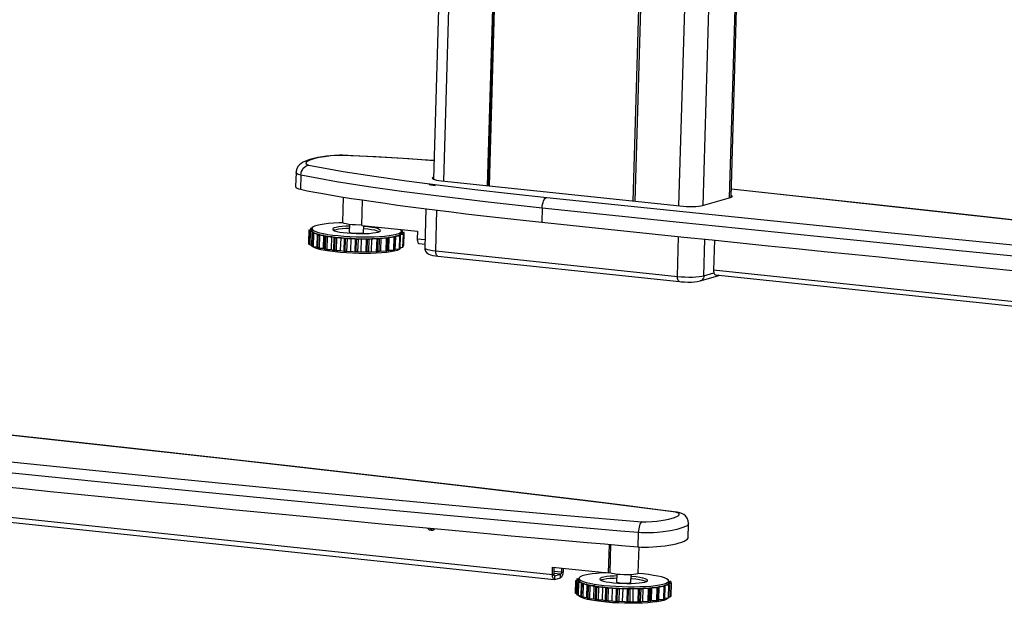
# Model space of a CAD drawing. Extents: x -179 to 230, y -325 to 288.
# Drawn here: x 161 to 174, y 45 to 53 of the extents above; entities that cross this region are included whole.
import ezdxf

# ---------------------------------------------------------------- set-up
doc = ezdxf.new("R2010")
doc.units = 0
doc.header["$MEASUREMENT"] = 0
doc.layers.get('0').update_dxf_attribs({"linetype": 'CONTINUOUS'})

msp = doc.modelspace()

# ---------------------------------------------------------------- linework, layer by layer
at = {"color": 7, "linetype": 'CONTINUOUS'}
for p, q in [((170.088, 50.372), (170.527, 65.5)), ((169.835, 65.378), (169.396, 50.26)), ((170.494, 65.204), (170.064, 50.365)), ((170.144, 65.105), (169.713, 50.266)), ((166.464, 60.91), (166.165, 50.61)), ((166.597, 60.948), (166.296, 50.586)), ((169.077, 59.221), (168.819, 50.321)), ((169.046, 59.034), (168.793, 50.323)), ((167.105, 58.477), (166.874, 50.525)), ((167.114, 58.471), (166.883, 50.524)), ((167.13, 58.463), (166.899, 50.523)), ((164.965, 50.925), (164.963, 50.923)), ((164.354, 50.7), (164.349, 50.513)), ((164.418, 50.663), (164.413, 50.477)), ((166.271, 50.589), (169.414, 50.258)), ((164.975, 50.375), (164.965, 50.042)), ((169.71, 50.265), (170.081, 50.37)), ((165.222, 50.002), (165.232, 50.336)), ((166.066, 50.221), (166.051, 49.706)), ((167.597, 50.231), (167.592, 50.044)), ((166.195, 49.666), (166.211, 50.202)), ((164.546, 49.962), (164.546, 49.948)), ((164.56, 49.955), (164.548, 49.96)), ((164.548, 49.96), (164.548, 49.948)), ((164.552, 49.966), (164.561, 49.966)), ((164.56, 49.961), (164.559, 49.936)), ((165.059, 50.014), (165.056, 49.915)), ((165.222, 50.002), (165.955, 49.925)), ((165.245, 49.91), (165.248, 50)), ((164.522, 49.942), (164.517, 49.774)), ((164.527, 49.939), (164.522, 49.771)), ((164.523, 49.944), (164.559, 49.95)), ((164.524, 49.754), (164.528, 49.922)), ((164.526, 49.751), (164.531, 49.919)), ((164.56, 49.93), (164.527, 49.939)), ((164.528, 49.922), (164.56, 49.93)), ((164.54, 49.916), (164.535, 49.748)), ((164.583, 49.909), (164.54, 49.916)), ((164.562, 49.731), (164.567, 49.899)), ((164.567, 49.899), (164.583, 49.909)), ((164.568, 49.728), (164.573, 49.896)), ((164.586, 49.894), (164.581, 49.726)), ((164.638, 49.888), (164.586, 49.894)), ((164.633, 49.72), (164.638, 49.888)), ((164.633, 49.709), (164.638, 49.877)), ((164.638, 49.877), (164.638, 49.888)), ((164.642, 49.707), (164.646, 49.875)), ((164.663, 49.872), (164.658, 49.704)), ((164.72, 49.868), (164.663, 49.872)), ((164.715, 49.7), (164.72, 49.868)), ((164.735, 49.857), (164.72, 49.868)), ((164.731, 49.689), (164.735, 49.857)), ((164.742, 49.687), (164.747, 49.855)), ((164.765, 49.854), (164.76, 49.686)), ((164.825, 49.851), (164.765, 49.854)), ((164.82, 49.683), (164.825, 49.851)), ((164.856, 49.841), (164.825, 49.851)), ((164.851, 49.673), (164.856, 49.841)), ((164.855, 49.938), (164.853, 49.937)), ((164.864, 49.672), (164.869, 49.839)), ((164.889, 49.838), (164.884, 49.671)), ((164.947, 49.838), (164.889, 49.838)), ((164.942, 49.67), (164.947, 49.838)), ((164.992, 49.829), (164.947, 49.838)), ((164.987, 49.661), (164.992, 49.829)), ((165.081, 49.83), (165.026, 49.828)), ((165.076, 49.662), (165.081, 49.83)), ((165.137, 49.822), (165.081, 49.83)), ((165.475, 49.833), (165.448, 49.825)), ((165.47, 49.665), (165.475, 49.833)), ((165.545, 49.831), (165.475, 49.833)), ((165.54, 49.663), (165.545, 49.831)), ((165.551, 49.665), (165.556, 49.833)), ((165.567, 49.835), (165.562, 49.667)), ((165.581, 49.843), (165.567, 49.835)), ((165.576, 49.676), (165.581, 49.843)), ((165.647, 49.845), (165.581, 49.843)), ((165.643, 49.677), (165.647, 49.845)), ((165.652, 49.678), (165.657, 49.846)), ((165.663, 49.849), (165.658, 49.681)), ((165.723, 49.862), (165.663, 49.858)), ((165.663, 49.858), (165.663, 49.849)), ((165.768, 49.882), (165.718, 49.876)), ((165.718, 49.876), (165.731, 49.867)), ((165.718, 49.694), (165.723, 49.862)), ((165.725, 49.696), (165.729, 49.864)), ((165.727, 49.698), (165.732, 49.866)), ((165.78, 49.904), (165.742, 49.896)), ((165.742, 49.896), (165.768, 49.887)), ((165.743, 49.932), (165.743, 49.932)), ((165.758, 49.927), (165.743, 49.922)), ((165.743, 49.901), (165.743, 49.926)), ((165.743, 49.916), (165.772, 49.91)), ((165.758, 49.913), (165.758, 49.927)), ((165.763, 49.714), (165.768, 49.882)), ((165.766, 49.716), (165.771, 49.884)), ((165.767, 49.717), (165.771, 49.884)), ((165.775, 49.736), (165.78, 49.904)), ((165.955, 49.925), (165.952, 49.826)), ((169.381, 49.33), (169.396, 49.856)), ((164.522, 49.771), (164.524, 49.77)), ((164.535, 49.748), (164.563, 49.743)), ((164.553, 49.745), (164.553, 49.743)), ((164.581, 49.726), (164.633, 49.72)), ((164.633, 49.72), (164.633, 49.709)), ((164.658, 49.704), (164.715, 49.7)), ((164.715, 49.7), (164.731, 49.689)), ((165.002, 49.66), (165.007, 49.828)), ((165.026, 49.828), (165.021, 49.66)), ((165.132, 49.654), (165.137, 49.822)), ((165.147, 49.653), (165.152, 49.821)), ((165.171, 49.822), (165.166, 49.654)), ((165.218, 49.826), (165.171, 49.822)), ((165.213, 49.658), (165.218, 49.826)), ((165.282, 49.82), (165.218, 49.826)), ((165.277, 49.652), (165.282, 49.82)), ((165.292, 49.652), (165.297, 49.82)), ((165.314, 49.821), (165.309, 49.653)), ((165.352, 49.827), (165.314, 49.821)), ((165.347, 49.659), (165.352, 49.827)), ((165.421, 49.823), (165.352, 49.827)), ((165.416, 49.655), (165.421, 49.823)), ((165.429, 49.656), (165.434, 49.824)), ((165.448, 49.825), (165.443, 49.657)), ((165.727, 49.71), (165.763, 49.714)), ((165.737, 49.709), (165.737, 49.711)), ((165.767, 49.735), (165.775, 49.736)), ((165.952, 49.826), (166.055, 49.815)), ((165.977, 49.763), (166.053, 49.755)), ((169.729, 49.338), (169.743, 49.82)), ((169.868, 49.807), (169.856, 49.414)), ((164.76, 49.686), (164.82, 49.683)), ((164.82, 49.683), (164.851, 49.673)), ((164.884, 49.671), (164.942, 49.67)), ((164.942, 49.67), (164.987, 49.661)), ((165.021, 49.66), (165.076, 49.662)), ((165.076, 49.662), (165.132, 49.654)), ((165.166, 49.654), (165.213, 49.658)), ((165.213, 49.658), (165.277, 49.652)), ((165.309, 49.653), (165.347, 49.659)), ((165.347, 49.659), (165.416, 49.655)), ((165.443, 49.657), (165.47, 49.665)), ((165.47, 49.665), (165.54, 49.663)), ((165.562, 49.667), (165.576, 49.676)), ((165.576, 49.676), (165.643, 49.677)), ((165.658, 49.69), (165.718, 49.694)), ((166.195, 49.666), (169.381, 49.33)), ((166.222, 49.597), (169.407, 49.262)), ((169.68, 49.27), (169.944, 49.345)), ((169.729, 49.338), (169.861, 49.376)), ((178.65, 48.488), (169.856, 49.414)), ((169.881, 49.352), (178.675, 48.425)), ((167.733, 45.401), (158.938, 46.328)), ((158.963, 46.265), (167.757, 45.339)), ((169.36, 46.224), (169.371, 46.225)), ((169.52, 45.884), (169.526, 46.071)), ((169.524, 46.074), (169.524, 46.071)), ((168.865, 45.956), (168.86, 45.769)), ((168.479, 45.801), (168.468, 45.424)), ((168.5, 45.799), (168.489, 45.43)), ((168.865, 45.424), (168.875, 45.768)), ((167.733, 45.401), (167.735, 45.501)), ((167.735, 45.501), (168.468, 45.424)), ((167.754, 45.407), (167.756, 45.499)), ((167.852, 45.435), (167.755, 45.445)), ((167.853, 45.489), (167.852, 45.435)), ((167.852, 45.435), (167.873, 45.441)), ((167.874, 45.486), (167.873, 45.441)), ((168.468, 45.424), (168.489, 45.43)), ((168.491, 45.428), (168.483, 45.428)), ((167.733, 45.401), (167.754, 45.407)), ((167.84, 45.407), (167.754, 45.416)), ((167.764, 45.386), (167.76, 45.386)), ((167.763, 45.339), (167.764, 45.386)), ((167.763, 45.339), (167.838, 45.36)), ((167.764, 45.386), (167.84, 45.407)), ((167.838, 45.36), (167.84, 45.407)), ((168.038, 45.159), (168.043, 45.327)), ((168.038, 45.156), (168.043, 45.324)), ((168.043, 45.327), (168.081, 45.334)), ((168.05, 45.321), (168.045, 45.153)), ((168.088, 45.313), (168.05, 45.321)), ((168.053, 45.346), (168.053, 45.329)), ((168.081, 45.335), (168.056, 45.343)), ((168.056, 45.343), (168.056, 45.329)), ((168.057, 45.349), (168.081, 45.352)), ((168.058, 45.136), (168.063, 45.304)), ((168.062, 45.133), (168.067, 45.301)), ((168.063, 45.304), (168.088, 45.313)), ((168.078, 45.298), (168.073, 45.131)), ((168.125, 45.292), (168.078, 45.298)), ((168.081, 45.353), (168.08, 45.328)), ((168.116, 45.281), (168.125, 45.292)), ((168.581, 45.407), (168.578, 45.307)), ((168.767, 45.302), (168.77, 45.401)), ((169.264, 45.294), (169.265, 45.319)), ((169.296, 45.307), (169.264, 45.298)), ((169.264, 45.298), (169.296, 45.289)), ((169.265, 45.316), (169.285, 45.312)), ((169.296, 45.289), (169.296, 45.307)), ((168.111, 45.113), (168.116, 45.281)), ((168.118, 45.111), (168.123, 45.279)), ((168.138, 45.276), (168.133, 45.108)), ((168.192, 45.271), (168.138, 45.276)), ((168.187, 45.103), (168.192, 45.271)), ((168.199, 45.26), (168.192, 45.271)), ((168.194, 45.092), (168.199, 45.26)), ((168.204, 45.09), (168.209, 45.258)), ((168.226, 45.256), (168.221, 45.088)), ((168.285, 45.253), (168.226, 45.256)), ((168.28, 45.085), (168.285, 45.253)), ((168.307, 45.242), (168.285, 45.253)), ((168.302, 45.074), (168.307, 45.242)), ((168.315, 45.072), (168.32, 45.24)), ((168.339, 45.239), (168.334, 45.071)), ((168.398, 45.238), (168.339, 45.239)), ((168.393, 45.07), (168.398, 45.238)), ((168.435, 45.227), (168.398, 45.238)), ((168.431, 45.059), (168.435, 45.227)), ((168.445, 45.058), (168.449, 45.226)), ((168.469, 45.225), (168.464, 45.057)), ((168.526, 45.226), (168.469, 45.225)), ((168.522, 45.058), (168.526, 45.226)), ((168.576, 45.217), (168.526, 45.226)), ((168.572, 45.049), (168.576, 45.217)), ((168.586, 45.049), (168.591, 45.217)), ((168.611, 45.217), (168.606, 45.049)), ((168.663, 45.22), (168.611, 45.217)), ((168.658, 45.052), (168.663, 45.22)), ((168.722, 45.212), (168.663, 45.22)), ((168.718, 45.044), (168.722, 45.212)), ((168.733, 45.044), (168.737, 45.212)), ((168.755, 45.213), (168.751, 45.045)), ((168.799, 45.218), (168.755, 45.213)), ((168.795, 45.05), (168.799, 45.218)), ((168.866, 45.213), (168.799, 45.218)), ((168.861, 45.045), (168.866, 45.213)), ((168.875, 45.045), (168.88, 45.213)), ((168.896, 45.214), (168.891, 45.046)), ((168.929, 45.221), (168.896, 45.214)), ((168.924, 45.053), (168.929, 45.221)), ((168.999, 45.218), (168.929, 45.221)), ((168.994, 45.05), (168.999, 45.218)), ((169.007, 45.051), (169.012, 45.219)), ((169.024, 45.221), (169.019, 45.053)), ((169.045, 45.229), (169.024, 45.221)), ((169.04, 45.061), (169.045, 45.229)), ((169.114, 45.229), (169.045, 45.229)), ((169.109, 45.061), (169.114, 45.229)), ((169.12, 45.062), (169.125, 45.23)), ((169.133, 45.233), (169.129, 45.065)), ((169.141, 45.242), (169.133, 45.233)), ((169.136, 45.074), (169.141, 45.242)), ((169.206, 45.244), (169.141, 45.242)), ((169.201, 45.076), (169.206, 45.244)), ((169.209, 45.078), (169.214, 45.246)), ((169.269, 45.263), (169.212, 45.258)), ((169.212, 45.258), (169.218, 45.249)), ((169.213, 45.08), (169.218, 45.249)), ((169.299, 45.284), (169.253, 45.277)), ((169.253, 45.277), (169.273, 45.268)), ((169.264, 45.095), (169.269, 45.263)), ((169.268, 45.097), (169.273, 45.265)), ((169.27, 45.098), (169.275, 45.266)), ((169.294, 45.116), (169.299, 45.284)), ((169.296, 45.119), (169.3, 45.286)), ((169.296, 45.118), (169.3, 45.286)), ((168.045, 45.153), (168.058, 45.15)), ((168.073, 45.131), (168.111, 45.125)), ((168.133, 45.108), (168.187, 45.103)), ((168.187, 45.103), (168.194, 45.092)), ((168.221, 45.088), (168.28, 45.085)), ((168.28, 45.085), (168.302, 45.074)), ((168.334, 45.071), (168.393, 45.07)), ((168.393, 45.07), (168.431, 45.059)), ((168.464, 45.057), (168.522, 45.058)), ((168.522, 45.058), (168.572, 45.049)), ((168.606, 45.049), (168.658, 45.052)), ((168.658, 45.052), (168.718, 45.044)), ((168.751, 45.045), (168.795, 45.05)), ((168.795, 45.05), (168.861, 45.045)), ((168.891, 45.046), (168.924, 45.053)), ((168.924, 45.053), (168.994, 45.05)), ((169.019, 45.053), (169.04, 45.061)), ((169.04, 45.061), (169.109, 45.061)), ((169.129, 45.065), (169.136, 45.074)), ((169.136, 45.074), (169.201, 45.076)), ((169.213, 45.091), (169.264, 45.095)), ((169.27, 45.112), (169.294, 45.116)), ((169.296, 45.119), (169.296, 45.118))]:
    msp.add_line(p, q, dxfattribs=at)
at = {"color": 7, "linetype": 'CONTINUOUS', "flags": 128}
for points in [[(164.965, 50.925), (164.957, 50.925), (164.928, 50.925), (164.897, 50.924), (164.862, 50.923), (164.806, 50.918), (164.757, 50.913), (164.701, 50.906), (164.642, 50.896), (164.587, 50.884), (164.534, 50.869), (164.479, 50.85), (164.446, 50.835), (164.422, 50.819), (164.399, 50.8), (164.379, 50.777), (164.364, 50.747), (164.356, 50.718), (164.355, 50.7)], [(164.963, 50.923), (164.936, 50.924), (164.877, 50.922), (164.811, 50.916), (164.73, 50.906), (164.66, 50.894), (164.602, 50.881), (164.536, 50.86), (164.494, 50.837), (164.485, 50.825), (164.486, 50.813), (164.502, 50.802), (164.518, 50.797)], [(166.172, 50.854), (165.842, 50.877), (165.407, 50.903), (165.186, 50.914), (164.963, 50.923)], [(166.172, 50.855), (166.014, 50.867), (165.765, 50.883), (165.534, 50.897), (165.287, 50.911), (165.108, 50.919), (164.965, 50.925)], [(164.418, 50.663), (164.421, 50.688), (164.427, 50.712), (164.437, 50.734), (164.449, 50.754), (164.464, 50.771), (164.481, 50.784), (164.499, 50.793), (164.518, 50.797)], [(164.518, 50.797), (164.738, 50.755), (164.976, 50.713), (165.384, 50.65), (165.811, 50.59), (166.252, 50.533), (166.711, 50.476), (167.18, 50.423), (167.657, 50.371)], [(164.418, 50.663), (164.382, 50.674), (164.357, 50.69), (164.356, 50.7)], [(167.597, 50.231), (166.888, 50.308), (166.199, 50.391), (165.746, 50.45), (165.308, 50.512), (164.889, 50.577), (164.653, 50.618), (164.418, 50.663)], [(166.165, 50.635), (166.157, 50.632), (166.15, 50.625), (166.151, 50.619), (166.16, 50.612), (166.178, 50.605), (166.203, 50.599), (166.235, 50.594), (166.271, 50.589)], [(164.349, 50.513), (164.349, 50.51), (164.354, 50.5), (164.367, 50.491), (164.387, 50.483), (164.413, 50.477)], [(166.193, 50.523), (166.16, 50.528), (166.131, 50.533), (166.114, 50.538), (166.108, 50.54), (166.108, 50.54)], [(180.29, 49.311), (180.077, 49.339), (179.61, 49.398), (179.081, 49.463), (178.452, 49.54), (177.758, 49.623), (177.005, 49.711), (176.167, 49.808), (175.206, 49.918), (174.189, 50.032), (173.125, 50.15), (172.006, 50.273), (170.819, 50.402), (170.091, 50.48)], [(180.277, 49.311), (179.342, 49.429), (178.394, 49.545), (177.437, 49.659), (175.988, 49.827), (174.528, 49.992), (173.055, 50.156), (171.576, 50.318), (170.091, 50.478)], [(164.413, 50.477), (164.502, 50.458), (164.6, 50.44), (164.708, 50.42), (164.825, 50.4), (164.95, 50.379), (165.083, 50.358), (165.225, 50.337), (165.373, 50.315), (165.529, 50.293), (165.692, 50.27), (165.862, 50.247), (166.037, 50.225), (166.217, 50.202), (166.403, 50.179), (166.592, 50.156), (166.786, 50.133), (166.984, 50.11), (167.184, 50.088), (167.387, 50.066), (167.592, 50.044)], [(167.597, 50.231), (167.599, 50.255), (167.603, 50.279), (167.609, 50.302), (167.616, 50.323), (167.625, 50.341), (167.635, 50.355), (167.646, 50.365), (167.657, 50.371)], [(167.657, 50.371), (169.151, 50.215), (170.65, 50.06), (172.157, 49.907), (173.669, 49.757), (175.192, 49.608), (176.723, 49.462), (177.751, 49.367), (178.786, 49.274), (179.829, 49.184)], [(170.081, 50.37), (170.097, 50.376), (170.104, 50.382), (170.102, 50.389), (170.093, 50.396), (170.089, 50.397)], [(179.783, 49.042), (179.546, 49.062), (178.604, 49.144), (177.357, 49.257), (176.119, 49.373), (174.888, 49.491), (173.05, 49.672), (171.223, 49.855), (169.406, 50.042), (167.597, 50.231)], [(169.414, 50.258), (169.454, 50.254), (169.497, 50.252), (169.54, 50.251), (169.582, 50.251), (169.622, 50.253), (169.657, 50.256), (169.687, 50.26), (169.71, 50.265)], [(164.547, 49.964), (164.547, 49.963), (164.546, 49.963), (164.546, 49.962), (164.546, 49.962), (164.546, 49.962), (164.547, 49.961), (164.547, 49.961), (164.548, 49.96)], [(164.552, 49.966), (164.551, 49.965), (164.551, 49.965), (164.55, 49.965), (164.55, 49.965), (164.549, 49.964), (164.548, 49.964), (164.548, 49.964), (164.547, 49.964)], [(164.596, 49.991), (164.573, 49.979), (164.562, 49.967), (164.561, 49.955), (164.571, 49.942), (164.592, 49.93), (164.623, 49.917), (164.665, 49.905), (164.715, 49.894), (164.774, 49.884), (164.839, 49.875), (164.911, 49.867), (164.986, 49.86), (165.065, 49.855), (165.146, 49.852), (165.227, 49.851), (165.306, 49.851), (165.382, 49.853), (165.454, 49.856), (165.521, 49.861), (165.58, 49.868), (165.632, 49.876), (165.674, 49.886), (165.707, 49.896), (165.73, 49.908), (165.742, 49.92), (165.742, 49.932), (165.732, 49.945), (165.726, 49.949)], [(164.97, 50.036), (164.921, 50.034), (164.849, 50.031), (164.783, 50.026), (164.723, 50.019), (164.671, 50.011), (164.629, 50.001), (164.596, 49.991)], [(164.856, 49.969), (164.841, 49.96), (164.837, 49.951), (164.844, 49.942), (164.863, 49.932), (164.892, 49.923), (164.93, 49.915), (164.977, 49.908), (165.029, 49.902), (165.086, 49.898), (165.146, 49.895), (165.206, 49.894), (165.263, 49.895), (165.317, 49.897), (165.365, 49.902), (165.405, 49.907), (165.436, 49.914), (165.456, 49.923), (165.466, 49.931), (165.464, 49.941), (165.451, 49.95), (165.427, 49.959), (165.393, 49.968), (165.351, 49.976), (165.301, 49.982), (165.247, 49.987)], [(165.058, 49.962), (165.011, 49.96), (164.961, 49.957), (164.916, 49.952), (164.881, 49.945), (164.855, 49.938)], [(165.058, 49.993), (165.012, 49.991), (164.961, 49.988), (164.917, 49.983), (164.882, 49.976), (164.856, 49.969)], [(165.222, 50.008), (165.186, 50.007), (165.138, 50.008), (165.092, 50.011), (165.05, 50.015), (165.014, 50.021), (164.987, 50.028), (164.97, 50.035), (164.965, 50.042)], [(167.592, 50.044), (167.967, 50.005), (168.341, 49.965), (168.716, 49.926), (169.091, 49.887), (169.464, 49.849), (169.837, 49.81), (170.208, 49.772), (170.578, 49.734), (170.947, 49.696), (171.313, 49.659), (171.677, 49.622), (172.038, 49.586), (172.397, 49.55), (172.753, 49.514), (173.105, 49.479), (173.454, 49.445), (173.799, 49.41)], [(164.523, 49.944), (164.523, 49.944), (164.523, 49.944), (164.523, 49.943), (164.523, 49.943), (164.523, 49.943), (164.522, 49.943), (164.522, 49.942), (164.522, 49.942)], [(164.522, 49.942), (164.522, 49.942), (164.522, 49.941), (164.523, 49.941), (164.523, 49.94), (164.524, 49.94), (164.525, 49.94), (164.526, 49.939), (164.527, 49.939)], [(164.528, 49.922), (164.529, 49.921), (164.529, 49.921), (164.529, 49.921), (164.53, 49.92), (164.53, 49.92), (164.53, 49.92), (164.531, 49.919), (164.531, 49.919)], [(164.531, 49.919), (164.531, 49.919), (164.532, 49.918), (164.533, 49.918), (164.534, 49.918), (164.535, 49.917), (164.537, 49.917), (164.539, 49.917), (164.54, 49.916)], [(164.559, 49.936), (164.559, 49.936), (164.559, 49.933), (164.56, 49.93)], [(164.56, 49.93), (164.561, 49.928), (164.563, 49.925), (164.565, 49.922), (164.568, 49.919), (164.571, 49.917), (164.575, 49.914), (164.579, 49.911), (164.583, 49.909)], [(164.567, 49.899), (164.568, 49.898), (164.569, 49.898), (164.569, 49.898), (164.57, 49.897), (164.571, 49.897), (164.572, 49.897), (164.572, 49.897), (164.573, 49.896)], [(164.573, 49.896), (164.574, 49.896), (164.575, 49.896), (164.577, 49.895), (164.578, 49.895), (164.58, 49.895), (164.582, 49.894), (164.584, 49.894), (164.586, 49.894)], [(164.583, 49.909), (164.589, 49.906), (164.594, 49.903), (164.6, 49.901), (164.607, 49.898), (164.614, 49.895), (164.621, 49.893), (164.629, 49.89), (164.638, 49.888)], [(164.638, 49.888), (164.646, 49.885), (164.656, 49.883), (164.665, 49.88), (164.675, 49.878), (164.686, 49.875), (164.697, 49.873), (164.708, 49.87), (164.72, 49.868)], [(164.638, 49.877), (164.639, 49.876), (164.64, 49.876), (164.641, 49.876), (164.642, 49.876), (164.643, 49.875), (164.644, 49.875), (164.645, 49.875), (164.646, 49.875)], [(164.646, 49.875), (164.648, 49.874), (164.65, 49.874), (164.652, 49.874), (164.654, 49.873), (164.656, 49.873), (164.658, 49.873), (164.66, 49.873), (164.663, 49.872)], [(164.72, 49.868), (164.731, 49.866), (164.744, 49.864), (164.756, 49.862), (164.769, 49.859), (164.783, 49.857), (164.796, 49.855), (164.81, 49.853), (164.825, 49.851)], [(164.735, 49.857), (164.737, 49.857), (164.738, 49.857), (164.74, 49.856), (164.741, 49.856), (164.743, 49.856), (164.744, 49.856), (164.745, 49.856), (164.747, 49.855)], [(164.747, 49.855), (164.749, 49.855), (164.751, 49.855), (164.753, 49.855), (164.755, 49.854), (164.758, 49.854), (164.76, 49.854), (164.763, 49.854), (164.765, 49.854)], [(164.825, 49.851), (164.839, 49.85), (164.854, 49.848), (164.869, 49.846), (164.884, 49.844), (164.9, 49.843), (164.915, 49.841), (164.931, 49.84), (164.947, 49.838)], [(164.856, 49.841), (164.857, 49.841), (164.859, 49.841), (164.861, 49.84), (164.862, 49.84), (164.864, 49.84), (164.866, 49.84), (164.867, 49.84), (164.869, 49.839)], [(164.869, 49.839), (164.871, 49.839), (164.874, 49.839), (164.876, 49.839), (164.879, 49.839), (164.881, 49.839), (164.884, 49.839), (164.886, 49.839), (164.889, 49.838)], [(164.947, 49.838), (164.964, 49.837), (164.98, 49.836), (164.996, 49.835), (165.013, 49.833), (165.03, 49.832), (165.047, 49.831), (165.064, 49.831), (165.081, 49.83)], [(164.992, 49.829), (164.994, 49.829), (164.996, 49.829), (164.997, 49.828), (164.999, 49.828), (165.001, 49.828), (165.003, 49.828), (165.005, 49.828), (165.007, 49.828)], [(165.056, 49.915), (165.056, 49.915), (165.062, 49.91), (165.078, 49.905), (165.103, 49.901), (165.134, 49.899), (165.167, 49.898), (165.198, 49.898), (165.223, 49.901), (165.239, 49.905), (165.245, 49.91)], [(165.081, 49.83), (165.098, 49.829), (165.115, 49.828), (165.132, 49.828), (165.15, 49.827), (165.167, 49.827), (165.184, 49.826), (165.201, 49.826), (165.218, 49.826)], [(165.449, 49.919), (165.426, 49.928), (165.392, 49.937), (165.35, 49.945), (165.3, 49.951), (165.246, 49.956)], [(165.352, 49.827), (165.368, 49.827), (165.384, 49.828), (165.4, 49.828), (165.415, 49.829), (165.431, 49.83), (165.446, 49.831), (165.461, 49.832), (165.475, 49.833)], [(165.475, 49.833), (165.489, 49.834), (165.503, 49.835), (165.517, 49.836), (165.53, 49.838), (165.543, 49.839), (165.556, 49.84), (165.569, 49.842), (165.581, 49.843)], [(165.545, 49.831), (165.546, 49.832), (165.548, 49.832), (165.549, 49.832), (165.551, 49.832), (165.552, 49.832), (165.553, 49.832), (165.555, 49.832), (165.556, 49.833)], [(165.556, 49.833), (165.558, 49.833), (165.56, 49.833), (165.561, 49.833), (165.563, 49.834), (165.564, 49.834), (165.565, 49.834), (165.566, 49.835), (165.567, 49.835)], [(165.581, 49.843), (165.592, 49.845), (165.603, 49.847), (165.614, 49.849), (165.625, 49.85), (165.635, 49.852), (165.645, 49.854), (165.654, 49.856), (165.663, 49.858)], [(165.647, 49.845), (165.649, 49.845), (165.65, 49.845), (165.651, 49.845), (165.652, 49.845), (165.653, 49.846), (165.654, 49.846), (165.655, 49.846), (165.657, 49.846)], [(165.657, 49.846), (165.658, 49.847), (165.659, 49.847), (165.66, 49.847), (165.661, 49.847), (165.662, 49.848), (165.662, 49.848), (165.663, 49.849), (165.663, 49.849)], [(165.663, 49.858), (165.671, 49.86), (165.679, 49.862), (165.687, 49.865), (165.694, 49.867), (165.7, 49.869), (165.707, 49.871), (165.712, 49.874), (165.718, 49.876)], [(165.718, 49.876), (165.722, 49.879), (165.727, 49.881), (165.73, 49.884), (165.734, 49.886), (165.736, 49.889), (165.739, 49.891), (165.74, 49.894), (165.742, 49.896)], [(165.723, 49.862), (165.724, 49.862), (165.725, 49.862), (165.726, 49.863), (165.726, 49.863), (165.727, 49.863), (165.728, 49.863), (165.729, 49.864), (165.729, 49.864)], [(165.729, 49.864), (165.73, 49.864), (165.731, 49.864), (165.732, 49.865), (165.732, 49.865), (165.732, 49.866), (165.732, 49.866), (165.732, 49.866), (165.731, 49.867)], [(165.742, 49.896), (165.742, 49.899), (165.743, 49.901)], [(165.754, 49.93), (165.753, 49.93), (165.752, 49.93), (165.751, 49.931), (165.749, 49.931), (165.748, 49.932), (165.746, 49.932), (165.744, 49.932), (165.743, 49.932)], [(165.758, 49.927), (165.757, 49.928), (165.757, 49.928), (165.756, 49.928), (165.756, 49.928), (165.755, 49.929), (165.755, 49.929), (165.754, 49.929), (165.754, 49.93)], [(165.771, 49.884), (165.771, 49.885), (165.772, 49.885), (165.772, 49.885), (165.771, 49.886), (165.771, 49.886), (165.77, 49.887), (165.769, 49.887), (165.768, 49.887)], [(165.768, 49.882), (165.769, 49.882), (165.769, 49.883), (165.769, 49.883), (165.77, 49.883), (165.77, 49.883), (165.77, 49.884), (165.771, 49.884), (165.771, 49.884)], [(165.779, 49.907), (165.779, 49.907), (165.779, 49.907), (165.778, 49.908), (165.777, 49.908), (165.776, 49.909), (165.775, 49.909), (165.774, 49.909), (165.772, 49.91)], [(165.78, 49.904), (165.78, 49.905), (165.78, 49.905), (165.78, 49.905), (165.78, 49.905), (165.78, 49.906), (165.78, 49.906), (165.78, 49.906), (165.779, 49.907)], [(164.522, 49.771), (164.521, 49.771), (164.52, 49.772), (164.519, 49.772), (164.518, 49.772), (164.518, 49.773), (164.517, 49.773), (164.517, 49.774), (164.517, 49.774)], [(164.526, 49.751), (164.526, 49.751), (164.525, 49.752), (164.525, 49.752), (164.525, 49.752), (164.524, 49.753), (164.524, 49.753), (164.524, 49.753), (164.524, 49.754)], [(164.535, 49.748), (164.534, 49.749), (164.532, 49.749), (164.531, 49.749), (164.529, 49.75), (164.528, 49.75), (164.527, 49.75), (164.527, 49.751), (164.526, 49.751)], [(165.737, 49.709), (165.737, 49.708), (165.731, 49.696), (165.714, 49.684), (165.686, 49.673), (165.648, 49.663), (165.601, 49.654), (165.545, 49.647), (165.482, 49.641), (165.412, 49.636), (165.338, 49.634), (165.26, 49.633), (165.18, 49.633), (165.099, 49.636), (165.019, 49.64), (164.942, 49.646), (164.868, 49.653), (164.799, 49.661), (164.737, 49.671), (164.683, 49.682), (164.637, 49.693), (164.6, 49.706), (164.574, 49.718), (164.558, 49.731), (164.553, 49.743)], [(164.568, 49.728), (164.567, 49.729), (164.567, 49.729), (164.566, 49.729), (164.565, 49.729), (164.565, 49.73), (164.564, 49.73), (164.563, 49.73), (164.562, 49.731)], [(164.581, 49.726), (164.579, 49.726), (164.577, 49.726), (164.575, 49.727), (164.574, 49.727), (164.572, 49.727), (164.571, 49.728), (164.569, 49.728), (164.568, 49.728)], [(164.642, 49.707), (164.64, 49.707), (164.639, 49.707), (164.638, 49.707), (164.637, 49.708), (164.636, 49.708), (164.635, 49.708), (164.634, 49.709), (164.633, 49.709)], [(164.658, 49.704), (164.655, 49.705), (164.653, 49.705), (164.651, 49.705), (164.649, 49.705), (164.647, 49.706), (164.645, 49.706), (164.643, 49.706), (164.642, 49.707)], [(165.007, 49.828), (165.009, 49.828), (165.012, 49.828), (165.014, 49.828), (165.017, 49.827), (165.019, 49.827), (165.021, 49.827), (165.024, 49.828), (165.026, 49.828)], [(165.137, 49.822), (165.139, 49.822), (165.141, 49.821), (165.142, 49.821), (165.144, 49.821), (165.146, 49.821), (165.148, 49.821), (165.15, 49.821), (165.152, 49.821)], [(165.152, 49.821), (165.154, 49.821), (165.157, 49.821), (165.159, 49.821), (165.162, 49.821), (165.164, 49.821), (165.166, 49.821), (165.168, 49.821), (165.171, 49.822)], [(165.218, 49.826), (165.235, 49.826), (165.252, 49.826), (165.269, 49.826), (165.286, 49.826), (165.303, 49.826), (165.319, 49.826), (165.336, 49.826), (165.352, 49.827)], [(165.282, 49.82), (165.284, 49.82), (165.286, 49.82), (165.288, 49.82), (165.29, 49.82), (165.292, 49.82), (165.293, 49.82), (165.295, 49.82), (165.297, 49.82)], [(165.297, 49.82), (165.299, 49.82), (165.302, 49.82), (165.304, 49.82), (165.306, 49.82), (165.308, 49.82), (165.31, 49.82), (165.312, 49.821), (165.314, 49.821)], [(165.421, 49.823), (165.423, 49.823), (165.424, 49.823), (165.426, 49.823), (165.428, 49.823), (165.429, 49.823), (165.431, 49.823), (165.433, 49.824), (165.434, 49.824)], [(165.434, 49.824), (165.437, 49.824), (165.439, 49.824), (165.441, 49.824), (165.442, 49.824), (165.444, 49.825), (165.446, 49.825), (165.447, 49.825), (165.448, 49.825)], [(165.766, 49.716), (165.766, 49.716), (165.766, 49.716), (165.765, 49.715), (165.765, 49.715), (165.765, 49.715), (165.764, 49.715), (165.764, 49.714), (165.763, 49.714)], [(165.767, 49.717), (165.767, 49.717), (165.767, 49.717), (165.766, 49.716)], [(165.952, 49.826), (165.952, 49.812), (165.954, 49.799), (165.957, 49.788), (165.96, 49.778), (165.965, 49.77), (165.97, 49.765), (165.976, 49.763), (165.977, 49.763)], [(166.051, 49.706), (166.053, 49.701), (166.065, 49.693), (166.086, 49.685), (166.115, 49.678), (166.152, 49.671), (166.195, 49.666)], [(166.052, 49.706), (166.053, 49.688), (166.061, 49.664), (166.074, 49.646), (166.089, 49.633), (166.105, 49.623), (166.125, 49.616), (166.158, 49.607), (166.194, 49.601), (166.222, 49.597)], [(164.742, 49.687), (164.741, 49.688), (164.739, 49.688), (164.738, 49.688), (164.736, 49.688), (164.735, 49.689), (164.733, 49.689), (164.732, 49.689), (164.731, 49.689)], [(164.76, 49.686), (164.758, 49.686), (164.755, 49.686), (164.753, 49.686), (164.751, 49.686), (164.748, 49.687), (164.746, 49.687), (164.744, 49.687), (164.742, 49.687)], [(164.864, 49.672), (164.863, 49.672), (164.861, 49.672), (164.859, 49.672), (164.858, 49.672), (164.856, 49.672), (164.854, 49.673), (164.853, 49.673), (164.851, 49.673)], [(164.884, 49.671), (164.881, 49.671), (164.879, 49.671), (164.876, 49.671), (164.874, 49.671), (164.871, 49.671), (164.869, 49.671), (164.867, 49.671), (164.864, 49.672)], [(165.002, 49.66), (165, 49.66), (164.998, 49.66), (164.996, 49.66), (164.994, 49.66), (164.993, 49.661), (164.991, 49.661), (164.989, 49.661), (164.987, 49.661)], [(165.021, 49.66), (165.019, 49.66), (165.017, 49.659), (165.014, 49.659), (165.012, 49.66), (165.009, 49.66), (165.007, 49.66), (165.004, 49.66), (165.002, 49.66)], [(165.147, 49.653), (165.145, 49.653), (165.143, 49.653), (165.141, 49.653), (165.139, 49.653), (165.138, 49.653), (165.136, 49.654), (165.134, 49.654), (165.132, 49.654)], [(165.166, 49.654), (165.164, 49.653), (165.161, 49.653), (165.159, 49.653), (165.157, 49.653), (165.154, 49.653), (165.152, 49.653), (165.149, 49.653), (165.147, 49.653)], [(165.292, 49.652), (165.29, 49.652), (165.288, 49.652), (165.287, 49.652), (165.285, 49.652), (165.283, 49.652), (165.281, 49.652), (165.279, 49.652), (165.277, 49.652)], [(165.309, 49.653), (165.307, 49.653), (165.305, 49.652), (165.303, 49.652), (165.301, 49.652), (165.299, 49.652), (165.297, 49.652), (165.295, 49.652), (165.292, 49.652)], [(165.429, 49.656), (165.428, 49.656), (165.426, 49.655), (165.424, 49.655), (165.423, 49.655), (165.421, 49.655), (165.419, 49.655), (165.418, 49.655), (165.416, 49.655)], [(165.443, 49.657), (165.442, 49.657), (165.441, 49.657), (165.439, 49.657), (165.438, 49.656), (165.436, 49.656), (165.434, 49.656), (165.432, 49.656), (165.429, 49.656)], [(165.551, 49.665), (165.55, 49.664), (165.549, 49.664), (165.547, 49.664), (165.546, 49.664), (165.544, 49.664), (165.543, 49.664), (165.541, 49.664), (165.54, 49.663)], [(165.562, 49.667), (165.561, 49.667), (165.56, 49.666), (165.559, 49.666), (165.558, 49.666), (165.557, 49.665), (165.555, 49.665), (165.553, 49.665), (165.551, 49.665)], [(165.652, 49.678), (165.651, 49.678), (165.649, 49.678), (165.648, 49.678), (165.647, 49.677), (165.646, 49.677), (165.645, 49.677), (165.644, 49.677), (165.643, 49.677)], [(165.658, 49.681), (165.658, 49.681), (165.657, 49.68), (165.657, 49.68), (165.656, 49.68), (165.655, 49.679), (165.654, 49.679), (165.653, 49.679), (165.652, 49.678)], [(165.725, 49.696), (165.724, 49.696), (165.723, 49.695), (165.722, 49.695), (165.722, 49.695), (165.721, 49.695), (165.72, 49.694), (165.719, 49.694), (165.718, 49.694)], [(165.727, 49.698), (165.727, 49.698), (165.727, 49.697), (165.727, 49.697), (165.726, 49.697), (165.725, 49.696), (165.725, 49.696)], [(166.222, 49.597), (166.221, 49.597), (166.215, 49.6), (166.209, 49.605), (166.204, 49.614), (166.2, 49.624), (166.197, 49.637), (166.196, 49.651), (166.195, 49.666)], [(169.381, 49.33), (169.428, 49.326), (169.478, 49.323), (169.529, 49.322), (169.579, 49.322), (169.625, 49.324), (169.667, 49.328), (169.702, 49.332), (169.729, 49.338)], [(169.407, 49.262), (169.407, 49.262), (169.4, 49.264), (169.394, 49.27), (169.389, 49.278), (169.385, 49.289), (169.382, 49.301), (169.381, 49.315), (169.381, 49.33)], [(169.729, 49.338), (169.727, 49.323), (169.723, 49.309), (169.716, 49.296), (169.707, 49.286), (169.696, 49.277), (169.683, 49.271), (169.68, 49.27)], [(169.856, 49.414), (169.856, 49.401), (169.858, 49.388), (169.86, 49.376), (169.864, 49.367), (169.869, 49.359), (169.874, 49.354), (169.88, 49.352), (169.881, 49.352)], [(169.407, 49.262), (169.429, 49.26), (169.474, 49.257), (169.519, 49.256), (169.564, 49.256), (169.605, 49.258), (169.642, 49.262), (169.68, 49.27)], [(169.372, 46.225), (169.159, 46.252), (168.692, 46.311), (168.163, 46.377), (167.534, 46.453), (166.841, 46.536), (166.087, 46.625), (165.249, 46.722), (164.288, 46.831), (163.271, 46.946), (162.208, 47.064), (161.088, 47.187), (159.901, 47.315), (159.173, 47.393)], [(169.36, 46.224), (168.424, 46.343), (167.476, 46.458), (166.519, 46.572), (165.07, 46.74), (163.61, 46.906), (162.137, 47.07), (160.658, 47.231), (159.173, 47.391)], [(156.739, 47.284), (158.233, 47.128), (159.732, 46.974), (161.239, 46.821), (162.752, 46.67), (164.274, 46.521), (165.805, 46.376), (166.833, 46.28), (167.868, 46.187), (168.911, 46.097)], [(168.865, 45.956), (168.628, 45.976), (167.686, 46.058), (166.439, 46.171), (165.201, 46.287), (163.97, 46.405), (162.132, 46.585), (160.305, 46.769), (158.488, 46.955), (156.679, 47.144)], [(160.395, 46.573), (160.759, 46.536), (161.12, 46.499), (161.479, 46.463), (161.835, 46.428), (162.187, 46.393), (162.536, 46.358), (162.882, 46.324), (163.223, 46.29), (163.56, 46.257), (163.892, 46.225), (164.22, 46.193), (164.542, 46.162), (164.86, 46.132), (165.172, 46.102), (165.479, 46.073), (165.779, 46.045), (166.074, 46.017), (166.362, 45.991), (166.644, 45.965), (166.92, 45.939), (167.188, 45.915), (167.449, 45.892), (167.704, 45.869), (167.95, 45.847), (168.189, 45.826), (168.421, 45.806), (168.644, 45.787), (168.86, 45.769)], [(168.911, 46.097), (168.92, 46.097), (168.941, 46.096), (168.97, 46.097), (169.048, 46.101), (169.108, 46.107), (169.194, 46.119), (169.266, 46.134), (169.34, 46.155), (169.388, 46.179), (169.401, 46.192), (169.402, 46.205), (169.387, 46.217), (169.372, 46.222), (169.36, 46.224)], [(169.526, 46.073), (169.527, 46.079), (169.522, 46.113), (169.507, 46.148), (169.486, 46.175), (169.463, 46.193), (169.438, 46.207), (169.41, 46.217), (169.394, 46.221), (169.375, 46.224), (169.371, 46.225)], [(168.911, 46.097), (168.903, 46.092), (168.894, 46.081), (168.887, 46.067), (168.88, 46.049), (168.874, 46.028), (168.87, 46.005), (168.866, 45.98), (168.865, 45.956)], [(169.524, 46.071), (169.523, 46.063), (169.508, 46.047), (169.453, 46.021), (169.371, 45.997), (169.289, 45.98), (169.191, 45.966), (169.117, 45.959), (169.065, 45.955), (169.009, 45.953), (168.955, 45.952), (168.901, 45.953), (168.865, 45.956)], [(166.184, 46.007), (166.175, 45.996), (166.157, 45.984), (166.135, 45.982), (166.114, 45.989), (166.096, 46.004), (166.088, 46.016)], [(166.164, 45.987), (166.156, 45.987), (166.135, 45.995), (166.117, 46.01), (166.114, 46.014)], [(168.86, 45.769), (168.903, 45.766), (168.95, 45.765), (169.001, 45.766), (169.054, 45.768), (169.108, 45.772), (169.163, 45.777), (169.217, 45.783), (169.269, 45.791), (169.318, 45.8), (169.364, 45.81), (169.405, 45.82), (169.44, 45.831), (169.47, 45.843), (169.493, 45.855), (169.51, 45.866), (169.519, 45.877), (169.52, 45.884)], [(167.873, 45.441), (167.872, 45.427), (167.87, 45.413), (167.866, 45.4), (167.862, 45.388), (167.857, 45.378), (167.851, 45.369), (167.845, 45.364), (167.838, 45.36)], [(167.852, 45.435), (167.851, 45.43), (167.851, 45.425), (167.849, 45.421), (167.848, 45.417), (167.846, 45.413), (167.844, 45.41), (167.842, 45.408), (167.84, 45.407)], [(168.441, 45.427), (168.386, 45.424), (168.318, 45.419), (168.257, 45.413), (168.203, 45.405), (168.159, 45.396), (168.124, 45.385), (168.099, 45.374), (168.085, 45.362), (168.081, 45.35), (168.089, 45.337), (168.108, 45.325), (168.137, 45.312), (168.177, 45.3), (168.225, 45.289), (168.282, 45.278), (168.346, 45.269), (168.416, 45.261), (168.491, 45.254), (168.57, 45.249), (168.65, 45.245), (168.731, 45.243), (168.81, 45.243), (168.887, 45.244), (168.961, 45.248), (168.961, 45.248)], [(168.865, 45.424), (168.864, 45.422), (168.855, 45.415), (168.834, 45.409), (168.804, 45.404), (168.765, 45.401), (168.721, 45.399), (168.674, 45.4), (168.627, 45.402), (168.583, 45.406), (168.545, 45.412), (168.516, 45.418), (168.496, 45.425), (168.489, 45.43)], [(168.961, 45.248), (169.028, 45.252), (169.09, 45.259), (169.143, 45.267), (169.188, 45.276), (169.223, 45.286), (169.247, 45.297), (169.262, 45.309), (169.265, 45.322), (169.257, 45.334), (169.238, 45.347), (169.209, 45.36), (169.17, 45.372), (169.121, 45.383), (169.064, 45.393), (169, 45.403), (168.93, 45.411), (168.86, 45.417)], [(167.763, 45.339), (167.756, 45.339), (167.751, 45.341), (167.745, 45.346), (167.741, 45.354), (167.737, 45.363), (167.734, 45.375), (167.733, 45.388), (167.733, 45.401)], [(167.764, 45.386), (167.762, 45.386), (167.76, 45.386), (167.758, 45.388), (167.756, 45.391), (167.755, 45.394), (167.754, 45.398), (167.754, 45.403), (167.754, 45.407)], [(168.043, 45.327), (168.043, 45.326), (168.043, 45.326), (168.043, 45.326), (168.043, 45.325), (168.043, 45.325), (168.043, 45.325), (168.043, 45.325), (168.043, 45.324)], [(168.043, 45.324), (168.044, 45.324), (168.044, 45.324), (168.045, 45.323), (168.045, 45.323), (168.046, 45.322), (168.048, 45.322), (168.049, 45.322), (168.05, 45.321)], [(168.054, 45.347), (168.053, 45.346), (168.053, 45.346), (168.053, 45.345), (168.053, 45.345), (168.054, 45.345), (168.054, 45.344), (168.055, 45.344), (168.056, 45.343)], [(168.057, 45.349), (168.056, 45.349), (168.056, 45.348), (168.056, 45.348), (168.055, 45.348), (168.055, 45.347), (168.054, 45.347), (168.054, 45.347), (168.054, 45.347)], [(168.063, 45.304), (168.063, 45.303), (168.064, 45.303), (168.064, 45.303), (168.065, 45.302), (168.065, 45.302), (168.066, 45.302), (168.066, 45.302), (168.067, 45.301)], [(168.067, 45.301), (168.068, 45.301), (168.069, 45.301), (168.07, 45.3), (168.071, 45.3), (168.073, 45.299), (168.074, 45.299), (168.076, 45.299), (168.078, 45.298)], [(168.08, 45.328), (168.081, 45.327), (168.081, 45.324), (168.082, 45.321), (168.083, 45.318), (168.085, 45.316), (168.088, 45.313)], [(168.088, 45.313), (168.091, 45.31), (168.094, 45.308), (168.098, 45.305), (168.103, 45.302), (168.108, 45.3), (168.113, 45.297), (168.119, 45.294), (168.125, 45.292)], [(168.125, 45.292), (168.132, 45.289), (168.139, 45.286), (168.147, 45.284), (168.155, 45.281), (168.164, 45.279), (168.173, 45.276), (168.182, 45.274), (168.192, 45.271)], [(168.58, 45.385), (168.547, 45.384), (168.495, 45.381), (168.449, 45.376), (168.411, 45.37), (168.383, 45.363), (168.365, 45.355), (168.358, 45.346), (168.363, 45.336), (168.379, 45.327), (168.405, 45.318), (168.442, 45.309), (168.486, 45.302), (168.538, 45.296), (168.594, 45.291), (168.653, 45.288), (168.713, 45.286), (168.771, 45.287), (168.826, 45.289), (168.826, 45.289)], [(168.579, 45.354), (168.546, 45.353), (168.494, 45.35), (168.448, 45.345), (168.41, 45.339), (168.382, 45.332), (168.374, 45.329)], [(168.578, 45.307), (168.583, 45.302), (168.599, 45.298), (168.624, 45.294), (168.654, 45.291), (168.687, 45.29), (168.718, 45.291)], [(168.718, 45.291), (168.744, 45.293), (168.76, 45.297), (168.767, 45.302), (168.767, 45.302)], [(168.971, 45.312), (168.954, 45.318), (168.923, 45.327), (168.882, 45.335), (168.834, 45.342), (168.78, 45.347), (168.768, 45.348)], [(168.826, 45.289), (168.875, 45.293), (168.917, 45.298), (168.951, 45.305), (168.974, 45.313), (168.986, 45.321), (168.987, 45.331), (168.977, 45.34), (168.955, 45.349), (168.924, 45.358), (168.883, 45.366), (168.835, 45.373), (168.781, 45.379), (168.769, 45.379)], [(169.253, 45.277), (169.257, 45.28), (169.259, 45.282), (169.261, 45.285), (169.263, 45.287), (169.264, 45.29), (169.264, 45.293), (169.264, 45.294)], [(169.294, 45.309), (169.293, 45.309), (169.293, 45.31), (169.292, 45.31), (169.291, 45.311), (169.289, 45.311), (169.288, 45.311), (169.286, 45.312), (169.285, 45.312)], [(169.296, 45.307), (169.296, 45.307), (169.296, 45.307), (169.295, 45.308), (169.295, 45.308), (169.295, 45.308), (169.294, 45.308), (169.294, 45.309), (169.294, 45.309)], [(169.3, 45.286), (169.301, 45.287), (169.3, 45.287), (169.3, 45.287), (169.3, 45.288), (169.299, 45.288), (169.298, 45.289), (169.297, 45.289), (169.296, 45.289)], [(168.038, 45.156), (168.038, 45.157), (168.038, 45.157), (168.038, 45.157), (168.038, 45.158), (168.038, 45.158), (168.038, 45.158), (168.038, 45.158), (168.038, 45.159)], [(168.116, 45.281), (168.117, 45.281), (168.118, 45.281), (168.119, 45.28), (168.119, 45.28), (168.12, 45.28), (168.121, 45.279), (168.122, 45.279), (168.123, 45.279)], [(168.123, 45.279), (168.124, 45.278), (168.126, 45.278), (168.128, 45.278), (168.129, 45.277), (168.131, 45.277), (168.133, 45.277), (168.135, 45.277), (168.138, 45.276)], [(168.192, 45.271), (168.202, 45.269), (168.213, 45.266), (168.224, 45.264), (168.235, 45.262), (168.247, 45.259), (168.259, 45.257), (168.272, 45.255), (168.285, 45.253)], [(168.199, 45.26), (168.2, 45.26), (168.201, 45.26), (168.203, 45.259), (168.204, 45.259), (168.205, 45.259), (168.206, 45.259), (168.208, 45.258), (168.209, 45.258)], [(168.209, 45.258), (168.211, 45.258), (168.213, 45.257), (168.215, 45.257), (168.217, 45.257), (168.219, 45.257), (168.221, 45.256), (168.224, 45.256), (168.226, 45.256)], [(168.285, 45.253), (168.298, 45.251), (168.311, 45.249), (168.325, 45.247), (168.339, 45.245), (168.353, 45.243), (168.368, 45.241), (168.383, 45.239), (168.398, 45.238)], [(168.307, 45.242), (168.309, 45.242), (168.31, 45.241), (168.312, 45.241), (168.313, 45.241), (168.315, 45.241), (168.317, 45.241), (168.318, 45.24), (168.32, 45.24)], [(168.32, 45.24), (168.322, 45.24), (168.324, 45.24), (168.326, 45.239), (168.329, 45.239), (168.331, 45.239), (168.334, 45.239), (168.336, 45.239), (168.339, 45.239)], [(168.398, 45.238), (168.413, 45.236), (168.429, 45.234), (168.445, 45.233), (168.461, 45.231), (168.477, 45.23), (168.493, 45.229), (168.51, 45.227), (168.526, 45.226)], [(168.435, 45.227), (168.437, 45.227), (168.439, 45.227), (168.441, 45.227), (168.442, 45.227), (168.444, 45.227), (168.446, 45.226), (168.448, 45.226), (168.449, 45.226)], [(168.449, 45.226), (168.452, 45.226), (168.454, 45.226), (168.457, 45.226), (168.459, 45.226), (168.462, 45.225), (168.464, 45.225), (168.467, 45.225), (168.469, 45.225)], [(168.526, 45.226), (168.543, 45.225), (168.56, 45.224), (168.577, 45.223), (168.594, 45.222), (168.611, 45.222), (168.628, 45.221), (168.645, 45.22), (168.663, 45.22)], [(168.576, 45.217), (168.578, 45.217), (168.58, 45.217), (168.582, 45.217), (168.584, 45.217), (168.586, 45.217), (168.588, 45.217), (168.589, 45.217), (168.591, 45.217)], [(168.591, 45.217), (168.594, 45.216), (168.596, 45.216), (168.599, 45.216), (168.601, 45.216), (168.604, 45.216), (168.606, 45.216), (168.608, 45.216), (168.611, 45.217)], [(168.663, 45.22), (168.68, 45.219), (168.697, 45.219), (168.714, 45.218), (168.731, 45.218), (168.749, 45.218), (168.766, 45.218), (168.783, 45.218), (168.799, 45.218)], [(168.722, 45.212), (168.724, 45.212), (168.726, 45.212), (168.728, 45.212), (168.73, 45.212), (168.732, 45.212), (168.734, 45.212), (168.736, 45.212), (168.737, 45.212)], [(168.737, 45.212), (168.74, 45.212), (168.742, 45.212), (168.745, 45.212), (168.747, 45.212), (168.749, 45.212), (168.751, 45.213), (168.754, 45.213), (168.755, 45.213)], [(168.799, 45.218), (168.816, 45.218), (168.833, 45.218), (168.849, 45.218), (168.866, 45.219), (168.882, 45.219), (168.898, 45.22), (168.914, 45.22), (168.929, 45.221)], [(168.866, 45.213), (168.868, 45.213), (168.869, 45.213), (168.871, 45.213), (168.873, 45.213), (168.875, 45.213), (168.877, 45.213), (168.878, 45.213), (168.88, 45.213)], [(168.88, 45.213), (168.882, 45.213), (168.885, 45.213), (168.887, 45.213), (168.889, 45.214), (168.891, 45.214), (168.893, 45.214), (168.894, 45.214), (168.896, 45.214)], [(168.929, 45.221), (168.945, 45.222), (168.96, 45.223), (168.975, 45.224), (168.989, 45.225), (169.004, 45.226), (169.018, 45.227), (169.032, 45.228), (169.045, 45.229)], [(168.999, 45.218), (169, 45.218), (169.002, 45.219), (169.004, 45.219), (169.005, 45.219), (169.007, 45.219), (169.008, 45.219), (169.01, 45.219), (169.012, 45.219)], [(169.012, 45.219), (169.014, 45.219), (169.016, 45.22), (169.017, 45.22), (169.019, 45.22), (169.021, 45.22), (169.022, 45.221), (169.023, 45.221), (169.024, 45.221)], [(169.045, 45.229), (169.059, 45.231), (169.071, 45.232), (169.084, 45.233), (169.096, 45.235), (169.108, 45.237), (169.119, 45.238), (169.131, 45.24), (169.141, 45.242)], [(169.114, 45.229), (169.116, 45.229), (169.117, 45.229), (169.118, 45.229), (169.12, 45.23), (169.121, 45.23), (169.122, 45.23), (169.124, 45.23), (169.125, 45.23)], [(169.125, 45.23), (169.126, 45.231), (169.128, 45.231), (169.129, 45.231), (169.131, 45.231), (169.132, 45.232), (169.132, 45.232), (169.133, 45.232), (169.133, 45.233)], [(169.141, 45.242), (169.152, 45.244), (169.161, 45.245), (169.171, 45.247), (169.18, 45.249), (169.189, 45.251), (169.197, 45.254), (169.205, 45.256), (169.212, 45.258)], [(169.206, 45.244), (169.207, 45.244), (169.208, 45.244), (169.209, 45.245), (169.21, 45.245), (169.211, 45.245), (169.212, 45.245), (169.213, 45.246), (169.214, 45.246)], [(169.212, 45.258), (169.219, 45.26), (169.225, 45.263), (169.231, 45.265), (169.237, 45.267), (169.241, 45.27), (169.246, 45.272), (169.25, 45.275), (169.253, 45.277)], [(169.214, 45.246), (169.215, 45.246), (169.216, 45.246), (169.217, 45.247), (169.217, 45.247), (169.218, 45.247), (169.218, 45.248), (169.218, 45.248), (169.218, 45.249)], [(169.269, 45.263), (169.269, 45.263), (169.27, 45.263), (169.27, 45.263), (169.271, 45.264), (169.272, 45.264), (169.272, 45.264), (169.273, 45.264), (169.273, 45.265)], [(169.273, 45.265), (169.274, 45.265), (169.274, 45.265), (169.275, 45.266), (169.275, 45.266), (169.275, 45.267), (169.274, 45.267), (169.274, 45.267), (169.273, 45.268)], [(169.299, 45.284), (169.299, 45.284), (169.3, 45.284), (169.3, 45.285), (169.3, 45.285), (169.3, 45.285), (169.3, 45.286), (169.3, 45.286), (169.3, 45.286)], [(168.045, 45.153), (168.044, 45.154), (168.043, 45.154), (168.041, 45.154), (168.041, 45.155), (168.04, 45.155), (168.039, 45.156), (168.039, 45.156), (168.038, 45.156)], [(168.062, 45.133), (168.062, 45.134), (168.061, 45.134), (168.061, 45.134), (168.06, 45.135), (168.06, 45.135), (168.059, 45.135), (168.059, 45.135), (168.058, 45.136)], [(168.073, 45.131), (168.071, 45.131), (168.069, 45.131), (168.068, 45.131), (168.066, 45.132), (168.065, 45.132), (168.064, 45.133), (168.063, 45.133), (168.062, 45.133)], [(168.149, 45.088), (168.115, 45.101), (168.091, 45.113), (168.078, 45.126), (168.076, 45.13)], [(168.118, 45.111), (168.117, 45.111), (168.116, 45.111), (168.115, 45.112), (168.115, 45.112), (168.114, 45.112), (168.113, 45.113), (168.112, 45.113), (168.111, 45.113)], [(168.133, 45.108), (168.13, 45.109), (168.128, 45.109), (168.126, 45.109), (168.124, 45.109), (168.123, 45.11), (168.121, 45.11), (168.12, 45.111), (168.118, 45.111)], [(169.257, 45.094), (169.25, 45.086), (169.23, 45.074), (169.2, 45.063), (169.16, 45.053), (169.111, 45.045), (169.054, 45.038), (168.989, 45.032), (168.918, 45.028), (168.843, 45.026), (168.764, 45.025), (168.684, 45.026), (168.603, 45.029), (168.524, 45.033), (168.447, 45.039), (168.374, 45.047), (168.307, 45.056), (168.246, 45.066), (168.193, 45.077), (168.149, 45.088)], [(168.204, 45.09), (168.203, 45.09), (168.201, 45.091), (168.2, 45.091), (168.199, 45.091), (168.198, 45.091), (168.196, 45.092), (168.195, 45.092), (168.194, 45.092)], [(168.221, 45.088), (168.219, 45.088), (168.216, 45.088), (168.214, 45.089), (168.212, 45.089), (168.21, 45.089), (168.208, 45.089), (168.206, 45.09), (168.204, 45.09)], [(168.315, 45.072), (168.313, 45.072), (168.312, 45.073), (168.31, 45.073), (168.309, 45.073), (168.307, 45.073), (168.306, 45.073), (168.304, 45.074), (168.302, 45.074)], [(168.334, 45.071), (168.331, 45.071), (168.329, 45.071), (168.326, 45.071), (168.324, 45.071), (168.321, 45.071), (168.319, 45.072), (168.317, 45.072), (168.315, 45.072)], [(168.445, 45.058), (168.443, 45.058), (168.441, 45.058), (168.439, 45.059), (168.438, 45.059), (168.436, 45.059), (168.434, 45.059), (168.432, 45.059), (168.431, 45.059)], [(168.464, 45.057), (168.462, 45.057), (168.459, 45.057), (168.457, 45.057), (168.454, 45.058), (168.452, 45.058), (168.449, 45.058), (168.447, 45.058), (168.445, 45.058)], [(168.586, 45.049), (168.585, 45.049), (168.583, 45.049), (168.581, 45.049), (168.579, 45.049), (168.577, 45.049), (168.575, 45.049), (168.573, 45.049), (168.572, 45.049)], [(168.606, 45.049), (168.604, 45.049), (168.601, 45.048), (168.599, 45.048), (168.596, 45.048), (168.594, 45.048), (168.591, 45.048), (168.589, 45.049), (168.586, 45.049)], [(168.733, 45.044), (168.731, 45.044), (168.729, 45.044), (168.727, 45.044), (168.725, 45.044), (168.723, 45.044), (168.721, 45.044), (168.719, 45.044), (168.718, 45.044)], [(168.751, 45.045), (168.749, 45.045), (168.747, 45.045), (168.744, 45.044), (168.742, 45.044), (168.74, 45.044), (168.738, 45.044), (168.735, 45.044), (168.733, 45.044)], [(168.875, 45.045), (168.873, 45.045), (168.872, 45.045), (168.87, 45.045), (168.868, 45.045), (168.866, 45.045), (168.865, 45.045), (168.863, 45.045), (168.861, 45.045)], [(168.891, 45.046), (168.889, 45.046), (168.888, 45.046), (168.886, 45.046), (168.884, 45.046), (168.882, 45.045), (168.88, 45.045), (168.878, 45.045), (168.875, 45.045)], [(169.007, 45.051), (169.005, 45.051), (169.004, 45.051), (169.002, 45.051), (169, 45.051), (168.999, 45.051), (168.997, 45.051), (168.996, 45.05), (168.994, 45.05)], [(169.019, 45.053), (169.018, 45.053), (169.017, 45.053), (169.016, 45.052), (169.014, 45.052), (169.013, 45.052), (169.011, 45.052), (169.009, 45.051), (169.007, 45.051)], [(169.12, 45.062), (169.119, 45.062), (169.117, 45.062), (169.116, 45.062), (169.115, 45.062), (169.113, 45.061), (169.112, 45.061), (169.111, 45.061), (169.109, 45.061)], [(169.129, 45.065), (169.128, 45.064), (169.127, 45.064), (169.127, 45.064), (169.126, 45.063), (169.124, 45.063), (169.123, 45.063), (169.122, 45.063), (169.12, 45.062)], [(169.209, 45.078), (169.208, 45.078), (169.207, 45.077), (169.206, 45.077), (169.205, 45.077), (169.204, 45.077), (169.203, 45.076), (169.202, 45.076), (169.201, 45.076)], [(169.213, 45.08), (169.213, 45.08), (169.213, 45.08), (169.212, 45.079), (169.212, 45.079), (169.211, 45.078), (169.21, 45.078), (169.209, 45.078)], [(169.268, 45.097), (169.268, 45.097), (169.267, 45.096), (169.267, 45.096), (169.266, 45.096), (169.265, 45.095), (169.265, 45.095), (169.264, 45.095), (169.264, 45.095)], [(169.27, 45.098), (169.27, 45.098), (169.269, 45.098), (169.269, 45.097), (169.268, 45.097)], [(169.296, 45.118), (169.295, 45.118), (169.295, 45.118), (169.295, 45.117), (169.295, 45.117), (169.295, 45.117), (169.295, 45.117), (169.295, 45.116), (169.294, 45.116)]]:
    msp.add_lwpolyline(points, dxfattribs=at)

doc.saveas('drawing.dxf')
